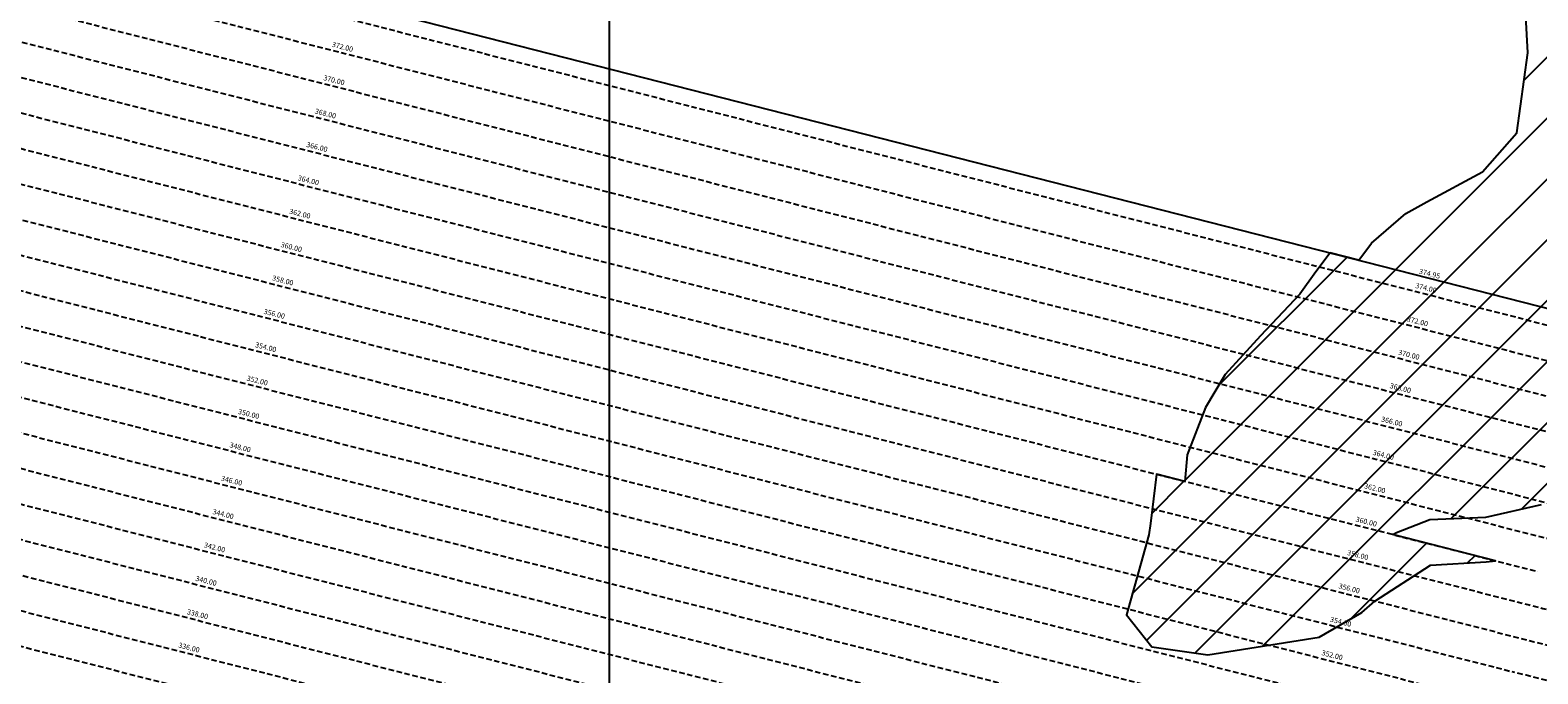
# Model space of a CAD drawing. Extents: x 1538956 to 1571595, y 5042519 to 5072519.
# Drawn here: x 1556199 to 1557949, y 5062443 to 5063191 of the extents above; entities that cross this region are included whole.
import ezdxf

# ---------------------------------------------------------------- set-up
doc = ezdxf.new("R2010")
doc.units = 0
doc.header["$LTSCALE"] = 2
doc.header["$MEASUREMENT"] = 0
doc.linetypes.add('NASCOSTA2', pattern=[4.762499999999999, 3.175, -1.5875])
for name, color, linetype in [('374', 1, 'Continuous'), ('base_cat_ret_foglio', 71, 'Continuous'), ('conica', 8, 'Continuous'), ('interpolazione conica', 1, 'Continuous'), ('inviluppo', 255, 'Continuous')]:
    doc.layers.add(name, color=color, linetype=linetype)
doc.styles.add('PC01', font='ARIAL.TTF')
pattern_1 = [(45, (0, 0), (-35.35533905932737, 35.35533905932738), [])]

msp = doc.modelspace()

# ---------------------------------------------------------------- hatches: boundary and pattern name
at = {"layer": '374'}
h = msp.add_hatch(dxfattribs=at)
h.set_pattern_fill('ANSI31', color=256, scale=400, style=0)
h.set_pattern_definition(pattern_1)
h.paths.add_polyline_path([(1559258.082861, 5063547.050824), (1559242.275663, 5063569.167501), (1559176.859349, 5063627.947897), (1559166.127145, 5063638.772217), (1559111.169539, 5063715.670615), (1559100.956655, 5063730.749089), (1559045.470779, 5063804.530789), (1559023.951185, 5063822.614428), (1558980.220437, 5063846.245082), (1558914.966466, 5063888.436430001), (1558886.554472, 5063913.909278), (1558849.154742, 5063989.736702), (1558841.561251, 5064006.079630001), (1558827.639, 5064098.54378), (1558804.154311, 5064190.917647), (1558791.418733, 5064283.393096), (1558797.71246, 5064376.048262999), (1558824.139804, 5064468.893657), (1558828.910266, 5064561.534503), (1558815.20083, 5064654.000748999), (1558777.532206, 5064706.722204), (1558740.262302, 5064745.888974), (1558712.183277, 5064760.072218), (1558647.270998, 5064767.193726), (1558582.502036, 5064759.103957), (1558550.040476, 5064744.096954), (1558518.210773, 5064700.180208), (1558475.22797, 5064650.79806), (1558454.445354, 5064585.124505), (1558447.703894, 5064557.943905001), (1558390.559353, 5064482.669751001), (1558338.204423, 5064464.321205), (1558325.90859, 5064461.618768), (1558263.161538922, 5064463.66558292), (1558196.165749, 5064466.592784), (1558162.157108, 5064462.674033), (1558131.448187, 5064452.61324), (1558080.022478, 5064369.311699), (1558128.830533, 5064277.17166), (1558133.146462, 5064270.730268), (1558170.134151, 5064184.961874), (1558199.3935, 5064121.286508), (1558224.352732, 5064092.873111), (1558264.712708, 5064071.327297), (1558329.85109, 5064040.783437001), (1558375.805098, 5064001.695635), (1558395.433974, 5063962.912388), (1558412.629291, 5063909.445406), (1558444.721536, 5063817.150975), (1558455.459599, 5063724.656212), (1558462.744569, 5063701.189898999), (1558483.407281, 5063632.323075), (1558492.256594, 5063539.810649), (1558502.074403, 5063447.307343), (1558530.566916, 5063385.587505001), (1558545.696151, 5063355.121748), (1558581.987335, 5063262.86749), (1558532.174276, 5063214.558132), (1558467.358884, 5063209.675696), (1558402.547856, 5063204.319128), (1558337.592215, 5063214.391487001), (1558272.72493, 5063215.044901), (1558207.655601, 5063237.320007), (1558188.155289, 5063259.175494), (1558142.016344, 5063320.695325), (1558111.681238, 5063351.056867), (1558076.636562, 5063376.433171), (1558011.41978, 5063414.798612), (1557946.733809, 5063396.203435), (1557932.077101, 5063349.383586), (1557932.788684, 5063256.79486), (1557937.680253, 5063164.245029), (1557925.039788, 5063071.532139), (1557885.313025, 5063026.241571), (1557820.774336, 5062991.306183999), (1557796.37375, 5062977.74159), (1557756.356626, 5062943.247328), (1557741.798060109, 5062923.628753922), (1558023.483517954, 5062851.662599041, -0.009414092984486982), (1558241.279399463, 5062791.629346394), (1558244.386197, 5062796.724166), (1558276.407925, 5062821.398039), (1558340.955137, 5062855.355327), (1558389.475416, 5062890.677927), (1558405.386588, 5062901.584508999), (1558470.242282, 5062902.518965), (1558488.645781, 5062891.608356), (1558535.569532, 5062853.274808), (1558573.775045, 5062799.812858), (1558601.236961, 5062767.982044), (1558666.207921, 5062756.828493), (1558730.732566, 5062793.037707), (1558737.30289, 5062801.352736), (1558765.934588, 5062894.218294), (1558793.894657, 5062973.519043), (1558803.994276, 5062987.173016001), (1558858.365652, 5063015.089851), (1558923.056286, 5063033.353867), (1558987.974346, 5063027.565963), (1559052.605751, 5063052.027153), (1559084.896326, 5063082.426964), (1559116.856629, 5063116.527641), (1559181.853822, 5063102.345568), (1559204.734253, 5063083.564944), (1559247.226846, 5063048.686865), (1559312.064657, 5063051.350874), (1559376.812551, 5063063.443042), (1559441.848163, 5063045.363068), (1559507.222788844, 5062993.636746959), (1559572.233465, 5062976.488398001), (1559613.003015, 5062994.863408), (1559571.502471, 5063052.917417), (1559555.231931, 5063086.906504001), (1559505.591219, 5063162.613089), (1559496.400895, 5063178.939991999), (1559439.912947, 5063248.136803), (1559422.616314, 5063270.831325), (1559374.189549, 5063338.58166), (1559359.725248, 5063362.827325), (1559308.483649, 5063427.387638), (1559288.927541, 5063454.748661)])
at = {"layer": 'interpolazione conica'}
h = msp.add_hatch(dxfattribs=at)
h.set_pattern_fill('ANSI31', color=256, scale=400, style=0)
h.set_pattern_definition(pattern_1)
h.paths.add_polyline_path([(1558276.843841, 5062774.804862), (1558283.383586673, 5062778.998314709), (1558241.279399454, 5062791.629346397, 0.009414092984074031), (1558023.483517954, 5062851.662599041), (1557708.294638461, 5062932.188345353), (1557691.799784, 5062910.103541001), (1557673.122731, 5062884.003918), (1557627.622307, 5062835.882233), (1557586.527327, 5062790.607538), (1557563.527812, 5062752.515109), (1557542.413134, 5062697.604702), (1557539.690573498, 5062666.660060448), (1557781.070799604, 5062604.991251308), (1557785.418992, 5062607.259029), (1557824.200346, 5062622.239197), (1557889.041371, 5062625.056626), (1557953.772445, 5062639.688095), (1558018.562022, 5062648.007474), (1558083.306, 5062661.200540001), (1558148.130959, 5062665.690905999), (1558212.880059, 5062678.290767), (1558231.859384, 5062704.011701999)])
h.paths.add_polyline_path([(1557760.210129, 5062527.657928), (1557824.68994, 5062569.496005001), (1557889.523372, 5062573.189576999), (1557900.150869543, 5062574.56818715), (1557781.070799604, 5062604.991251308), (1557506.570546353, 5062675.121700681), (1557499.905148, 5062617.844918), (1557497.710747, 5062604.596787), (1557471.805468, 5062511.762619999), (1557501.229051, 5062474.417381), (1557566.183348, 5062465.149362001), (1557695.72929, 5062485.838623), (1557745.070951, 5062514.289692)])

# ---------------------------------------------------------------- linework, layer by layer
at = {"layer": '374'}
msp.add_lwpolyline([(1557741.798060109, 5062923.628753922), (1557756.356626, 5062943.247328), (1557796.37375, 5062977.74159), (1557820.774336, 5062991.306183999), (1557885.313025, 5063026.241571), (1557925.039788, 5063071.532139), (1557937.680253, 5063164.245029), (1557932.788684, 5063256.79486)], dxfattribs=at)
at = {"layer": 'base_cat_ret_foglio', "color": 92}
msp.add_line((1556871.755645466, 5061698.393154835), (1556871.755645466, 5064196.458087486), dxfattribs=at)
at = {"layer": 'conica', "linetype": 'NASCOSTA2'}
for p, q in [((1555176.325389106, 5063559.455939101), (1558018.780385716, 5062833.253890572)), ((1555166.424045996, 5063520.700766484), (1558008.879054644, 5062794.498714879)), ((1555156.522702887, 5063481.945593867), (1557998.977723572, 5062755.743539186)), ((1555146.621359777, 5063443.190421249), (1557989.0763925, 5062716.988363493)), ((1555136.720016668, 5063404.435248632), (1557979.175061428, 5062678.2331878)), ((1555126.818673558, 5063365.680076014), (1557969.273730355, 5062639.478012107)), ((1555116.917330448, 5063326.924903397), (1557959.372399283, 5062600.722836414)), ((1555077.311888597, 5063171.904230659), (1557919.767074993, 5062445.70213364)), ((1555067.410557907, 5063133.149054867), (1557909.865743921, 5062406.946957947)), ((1555057.509227218, 5063094.393879076), (1557899.964412849, 5062368.191782254)), ((1555047.60789653, 5063055.638703285), (1557890.063081777, 5062329.436606561)), ((1555037.706565844, 5063016.883527493), (1557880.161750705, 5062290.681430868))]:
    msp.add_line(p, q, dxfattribs=at)
at = {"layer": 'conica', "color": 255, "linetype": 'NASCOSTA2'}
msp.add_line((1555107.015987339, 5063288.169730779), (1557949.471068211, 5062561.967660721), dxfattribs=at)
at = {"layer": 'conica', "linetype": 'NASCOSTA2', "flags": 128}
for points in [[(1548390.416432655, 5059739.308922655, -0.3834430039722295), (1555097.114549982, 5063249.414582238), (1557939.569737138, 5062523.212485026, -0.3632677861180557), (1562184.158086688, 5056624.829332687)], [(1548429.392714176, 5059729.35110256, -0.3832255046473875), (1555087.213219289, 5063210.659406448), (1557929.668406066, 5062484.457309333, -0.3632111341787918), (1562144.347060289, 5056628.873769471)], [(1548663.320065487, 5059669.586384409, -0.381852918224224), (1555027.805235159, 5062978.128351701), (1557870.260419632, 5062251.926255175, -0.3818529410618821), (1561867.832806727, 5056296.043368258)], [(1561531.792668587, 5055143.352029879, -0.381612232429294), (1555216.208726809, 5051863.601384849), (1552373.753545513, 5052589.803480566, -1.000000109012978), (1555017.903900267, 5062939.373176984), (1557860.35908856, 5062213.171079482, -0.3813679188054664), (1561829.455482169, 5056310.521034585, -0.3813679188054664)], [(1561453.777961088, 5055163.28354699, -0.3811197228257345), (1555236.01144735, 5051941.111721318), (1552393.556207658, 5052667.313831952, -1.000000596205652), (1554998.101271504, 5062861.862817075), (1557840.556426415, 5062135.660728095, -0.3811197317841981), (1561750.817893256, 5056325.93881778, -0.3811197317841981)], [(1561414.767181322, 5055173.250180838, -0.3808679709014433), (1555245.912763823, 5051979.86690074), (1552403.45753873, 5052706.069007645, -1.000000613602757), (1554988.199917027, 5062823.10764736), (1557830.655095343, 5062096.905552402, -0.3808679791007613), (1561711.80711349, 5056335.905451628, -0.3808679791007613)], [(1561375.751369233, 5055183.218100364, -0.3806122898205794), (1555255.814079199, 5052018.622080442), (1552413.358869803, 5052744.824183338, -1.000000612250141), (1554978.298562696, 5062784.352477609), (1557820.753764271, 5062058.150376709, -0.3806122971867898), (1561672.791301401, 5056345.873371155, -0.3806122971867898)]]:
    msp.add_lwpolyline(points, format="xyb", dxfattribs=at)
at = {"layer": 'conica', "color": 255, "linetype": 'NASCOSTA2', "flags": 128}
msp.add_lwpolyline([(1561492.78872906, 5055153.316916155, -0.3813679130615112), (1555226.110059811, 5051902.356560049), (1552383.654876585, 5052628.558656259, -1.000000345992119), (1555008.002556242, 5062900.6180046), (1557850.457757488, 5062174.415903789, -0.3813679188054221), (1561789.828661227, 5056315.972186945)], format="xyb", dxfattribs=at)
at = {"layer": 'conica', "linetype": 'NASCOSTA2'}
msp.add_arc((1556538.284227982, 5057038.386161519), 5580.999989153937, 351.8400681484504, 75.6684118133048, dxfattribs=at)
at = {"layer": 'interpolazione conica'}
msp.add_lwpolyline([(1557741.798060109, 5062923.628753922), (1557708.294638461, 5062932.188345353), (1557691.799784, 5062910.103541001), (1557673.122731, 5062884.003918), (1557627.622307, 5062835.882233), (1557586.527327, 5062790.607538), (1557563.527812, 5062752.515109), (1557542.413134, 5062697.604702), (1557539.690573498, 5062666.660060448), (1557506.570546353, 5062675.12170068), (1557499.905148, 5062617.844918), (1557497.710747, 5062604.596787), (1557471.805468, 5062511.762619999), (1557501.229051, 5062474.417381), (1557566.183348, 5062465.149362001), (1557695.72929, 5062485.838623), (1557745.070951, 5062514.289692), (1557760.210129, 5062527.657928), (1557824.68994, 5062569.496005001), (1557889.523372, 5062573.189576999), (1557900.150869543, 5062574.56818715), (1557781.070799604, 5062604.991251308), (1557785.418992, 5062607.259029), (1557824.200346, 5062622.239197), (1557889.041371, 5062625.056626), (1557953.772445, 5062639.688095)], dxfattribs=at)
at = {"layer": 'inviluppo'}
msp.add_lwpolyline([(1548060.211802062, 5059823.67095458, -0.3851703881977899), (1555181.028437089, 5063577.864669096), (1558023.483517978, 5062851.662599035, -0.3637176283430908), (1562521.54767794, 5056590.553630776)], format="xyb", dxfattribs=at).dxf.unprotected_set("ltscale", 0)

# ---------------------------------------------------------------- texts
at = {"layer": 'conica', "char_height": 5.999999999999999, "width": 249.9999999999999, "attachment_point": 8, "rotation": 345.6683993005291, "style": 'PC01'}
for s, insert in [('372.00', (1556560.559511061, 5063166.587024503, 85.26851319395321)), ('370.00', (1556550.658179852, 5063127.831848276, 85.26851319395321)), ('368.00', (1556540.756848644, 5063089.076672044, 85.26851319395321)), ('366.00', (1556530.855517432, 5063050.321495812, 85.26851319395321)), ('364.00', (1556520.954186222, 5063011.566319577, 85.26851319395321)), ('362.00', (1556511.052855011, 5062972.81114334, 85.26851319395321)), ('360.00', (1556501.1515238, 5062934.055967104, 85.26851319395321)), ('358.00', (1556491.249929544, 5062895.299761277, 85.2196935296065)), ('374.00', (1557818.45145428, 5062886.500445955, 85.26851319395321)), ('{\\fArial|b0|i0|c238|p34;374.}95', (1557823.154236683, 5062904.907785022)), ('356.00', (1556481.348598416, 5062856.544585376, 85.2196935296065)), ('372.00', (1557808.55012307, 5062847.745269727, 85.26851319395321)), ('354.00', (1556471.447267293, 5062817.789409473, 85.2196935296065)), ('370.00', (1557798.648791861, 5062808.990093499, 85.26851319395321)), ('352.00', (1556461.545936164, 5062779.034233569, 85.2196935296065)), ('368.00', (1557788.747460653, 5062770.234917267, 85.26851319395321)), ('350.00', (1556451.644605039, 5062740.279057667, 85.2196935296065)), ('366.00', (1557778.846129441, 5062731.479741036, 85.26851319395321)), ('348.00', (1556441.743273912, 5062701.523881761, 85.2196935296065)), ('364.00', (1557768.944798231, 5062692.724564801, 85.26851319395321)), ('346.00', (1556431.841942786, 5062662.768705857, 85.2196935296065)), ('362.00', (1557759.04346702, 5062653.969388563, 85.26851319395321)), ('344.00', (1556421.940611494, 5062624.013529301, 85.2196935296065)), ('360.00', (1557749.142135809, 5062615.214212327, 85.26851319395321)), ('342.00', (1556412.039280532, 5062585.258354043, 85.2196935296065)), ('358.00', (1557739.240541553, 5062576.4580065, 85.2196935296065)), ('340.00', (1556402.137949406, 5062546.503178134, 85.2196935296065)), ('356.00', (1557729.339210426, 5062537.7028306, 85.2196935296065)), ('338.00', (1556392.235873584, 5062507.745087388, 85.17087413075375)), ('354.00', (1557719.437879302, 5062498.947654696, 85.2196935296065)), ('336.00', (1556382.33476005, 5062468.990763168, 85.17087413075375)), ('352.00', (1557709.536548174, 5062460.192478793, 85.2196935296065))]:
    msp.add_mtext(s, dxfattribs=dict(at, insert=insert))

doc.saveas('drawing.dxf')
